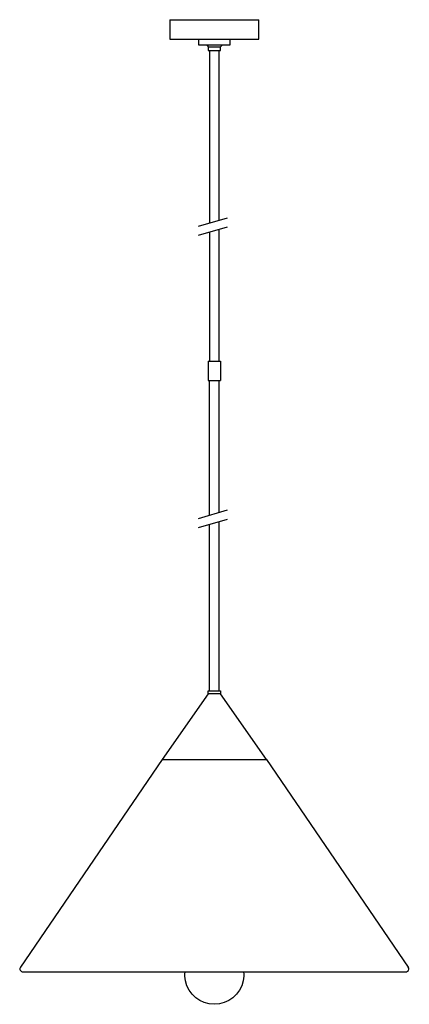
# Model space of a CAD drawing. Units: millimetres. Extents: x 1.4 to 21.2, y 7.6 to 57.8.
import ezdxf

# ---------------------------------------------------------------- set-up
doc = ezdxf.new("R2010")
doc.units = ezdxf.units.MM

msp = doc.modelspace()

# ---------------------------------------------------------------- linework, layer by layer
for p, q in [((9.018, 57.813), (13.546, 57.813)), ((10.466, 47.288), (11.952, 47.719)), ((10.466, 46.822), (11.952, 47.253)), ((10.466, 32.389), (11.952, 32.82)), ((10.466, 31.923), (11.952, 32.354))]:
    msp.add_line(p, q)
for points in [[(9.018, 57.813), (9.018, 56.828), (13.546, 56.828), (13.546, 57.813)], [(11.991, 56.828), (12.07, 56.828), (12.07, 56.513), (10.495, 56.513)], [(10.495, 56.513), (10.495, 56.828), (10.573, 56.828)], [(10.966, 56.435), (11.596, 56.435)], [(10.966, 56.435), (10.966, 56.238), (11.596, 56.238), (11.596, 56.435)], [(11.031, 56.238), (11.031, 47.452)], [(11.531, 47.597), (11.531, 56.238)], [(11.031, 46.986), (11.031, 40.411)], [(11.531, 40.411), (11.531, 47.131)], [(10.966, 40.411), (10.966, 39.426)], [(10.966, 40.411), (11.596, 40.411)], [(11.596, 40.411), (11.596, 39.426)], [(10.966, 39.426), (11.596, 39.426)], [(11.031, 32.553), (11.031, 39.426)], [(11.531, 32.698), (11.531, 39.426)], [(11.531, 23.6), (11.531, 32.232)], [(11.031, 23.6), (11.031, 32.087)], [(10.966, 23.443), (10.966, 23.6), (11.596, 23.6), (11.596, 23.443), (10.966, 23.443)], [(10.966, 23.443), (8.625, 20.096), (13.94, 20.096), (11.596, 23.443), (10.966, 23.443)], [(8.625, 20.096), (1.41, 9.516)], [(13.94, 20.096), (21.155, 9.516)], [(1.538, 9.27), (21.026, 9.27)]]:
    msp.add_lwpolyline(points)
for points in [[(10.892, 56.513), (10.914, 56.485), (10.939, 56.459), (10.967, 56.435)], [(11.597, 56.435), (11.626, 56.459), (11.651, 56.485), (11.672, 56.513)]]:
    msp.add_open_spline(points, degree=3)
for points, knots in [([(1.41, 9.517), (1.376, 9.469), (1.372, 9.407), (1.399, 9.354), (1.426, 9.302), (1.48, 9.27), (1.539, 9.27)], [0, 0, 0, 0, 1, 1, 1, 2, 2, 2, 2]), ([(12.768, 9.27), (12.784, 9.121), (12.777, 8.968), (12.747, 8.815), (12.605, 8.118), (11.992, 7.616), (11.28, 7.616), (10.569, 7.616), (9.956, 8.118), (9.814, 8.815), (9.783, 8.968), (9.777, 9.121), (9.793, 9.27)], [0.780745, 0.780745, 0.780745, 0.780745, 1, 1, 1, 2, 2, 2, 3, 3, 3, 3.219255, 3.219255, 3.219255, 3.219255]), ([(21.025, 9.27), (21.057, 9.269), (21.089, 9.279), (21.117, 9.298), (21.189, 9.348), (21.206, 9.446), (21.156, 9.517)], [1.606014, 1.606014, 1.606014, 1.606014, 2, 2, 2, 3, 3, 3, 3])]:
    msp.add_open_spline(points, degree=3, knots=knots)

doc.saveas('drawing.dxf')
